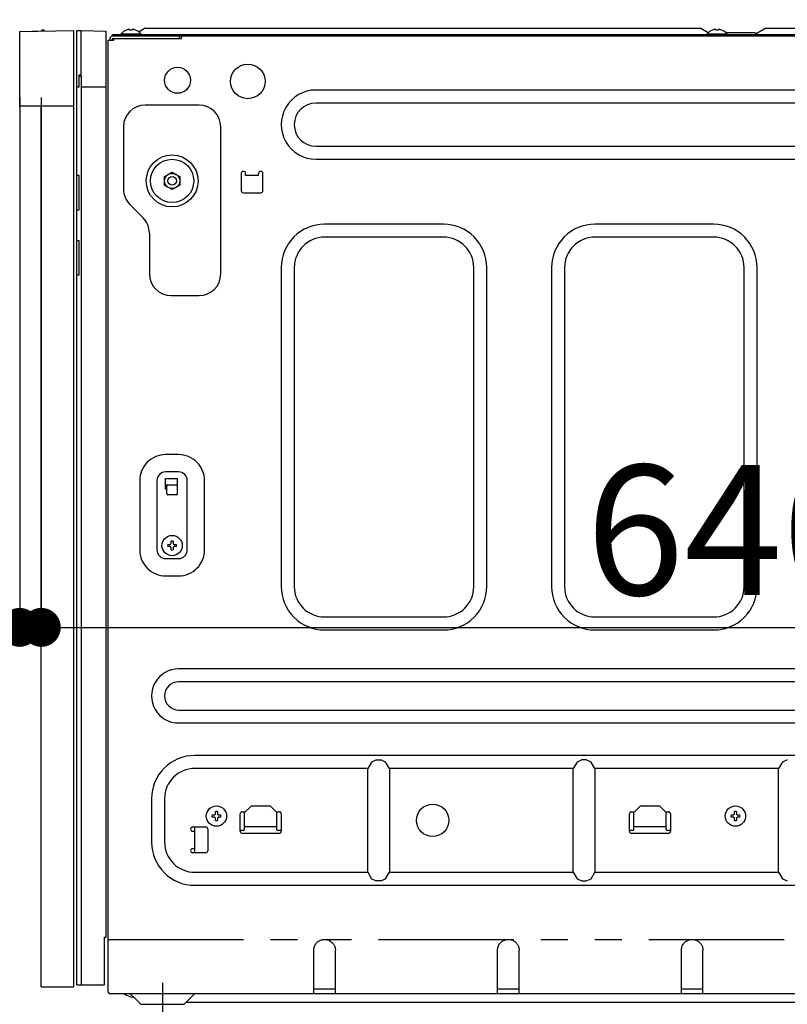
# Model space of a CAD drawing. Extents: x 55896 to 82369, y -25 to 8845.
# Drawn here: x 77608 to 77963, y 2429 to 2884 of the extents above; entities that cross this region are included whole.
import ezdxf

# ---------------------------------------------------------------- set-up
doc = ezdxf.new("R2010")
doc.units = 0
doc.header["$LTSCALE"] = 50
doc.header["$MEASUREMENT"] = 0
doc.linetypes.add('CENTER', pattern=[2, 1.25, -0.25, 0.25, -0.25])
doc.linetypes.add('PHANTOM', pattern=[2.5, 1.25, -0.25, 0.25, -0.25, 0.25, -0.25])
doc.layers.get('0').update_dxf_attribs({"linetype": 'CONTINUOUS'})
doc.layers.get('DEFPOINTS').update_dxf_attribs({"color": 146, "linetype": 'CONTINUOUS'})
doc.layers.add('150-機器', color=8, linetype='CONTINUOUS')
doc.layers.add('166-寸法B', color=11, linetype='CONTINUOUS')
doc.styles.add('KH001', font='txt')
doc.dimstyles.new('KH1xx030', dxfattribs={"dimscale": 30, "dimtxt": 2, "dimasz": 0.6, "dimexe": 0.3, "dimexo": 1.2, "dimgap": 0.5, "dimtad": 3, "dimdec": 1, "dimdsep": 46, "dimlunit": 6, "dimtxsty": 'KH001', "dimblk": 'DOT', "dimcen": 1, "dimdle": 1, "dimclrd": 256, "dimclre": 256, "dimclrt": 256, "dimadec": 0, "dimazin": 0, "dimtfac": 1, "dimtdec": 1, "dimtix": 1, "dimtmove": 2, "dimatfit": 3, "dimldrblk": 'CLOSEDBLANK', "dimfxl": 1, "dimtolj": 1, "dimtzin": 0, "dimlwd": -1, "dimlwe": -1, "dimarcsym": 0})

# ---------------------------------------------------------------- blocks, each defined once
blk = doc.blocks.new('RKW-404AM-SV_D')
at = {"layer": '150-機器', "color": 13, "linetype": 'Continuous'}
for p, q in [((-15, 450.23), (-15, 450.51)), ((-14, 450.51), (-14, 450.23)), ((-8, 451.1), (-10.5, 449.6)), ((-8, 451.1), (249, 451.1)), ((249, 451.1), (252.43, 449.04)), ((256, 450.23), (256, 450.51)), ((257, 450.51), (257, 450.23)), ((278.39, 450.73), (277.81, 450.39)), ((279, 451.1), (278.39, 450.73)), ((279, 451.1), (536, 451.1)), ((-66, 449.51), (-41, 450)), ((-66, 415), (-66, 449.51)), ((-60.26, 449.67), (-50.26, 449.87)), ((-60.26, 449.67), (-60.26, 449.62)), ((-50.26, 449.87), (-50.26, 449.82)), ((-41, 415), (-41, 450)), ((-39.5, 9), (-39.5, 450)), ((-39.5, 450), (-37.5, 449.97)), ((-37.5, 429.5), (-37.5, 449.97)), ((-37.5, 449.97), (-26, 449.76)), ((-26, 31), (-26, 449.76)), ((-24.2, 445.5), (-24.2, 446.3)), ((-23, 447.5), (-23, 448.1)), ((-23, 448.1), (551, 448.1)), ((-23, 447.5), (551.8, 447.5)), ((-23, 445.5), (-23, 446.3)), ((-23, 446.3), (8.7, 446.3)), ((-22.5, 445.5), (-22.5, 446.3)), ((-19.2, 448.39), (-19.2, 448.1)), ((-19.2, 448.39), (-9.8, 448.39)), ((-16.54, 450.23), (-16.6, 450.23)), ((-14, 450.23), (-15, 450.23)), ((-12.4, 450.23), (-12.46, 450.23)), ((-10.5, 449.6), (-10.95, 449.33)), ((-9.8, 448.1), (-9.8, 448.39)), ((7.8, 447.5), (7.8, 446.3)), ((8.8, 446.4), (8.8, 447)), ((251.8, 448.39), (251.8, 448.1)), ((251.8, 448.39), (261.2, 448.39)), ((254.46, 450.23), (254.4, 450.23)), ((257, 450.23), (256, 450.23)), ((258.6, 450.23), (258.54, 450.23)), ((260.4, 449.1), (274, 449.1)), ((261.2, 448.1), (261.2, 448.39)), ((274.5, 448.6), (274, 449.1)), ((275, 448.1), (274.5, 448.6)), ((275.11, 448.77), (274.63, 448.48)), ((275.62, 449.07), (275.11, 448.77)), ((276.16, 449.39), (275.62, 449.07)), ((276.7, 449.72), (276.16, 449.39)), ((277.25, 450.05), (276.7, 449.72)), ((277.81, 450.39), (277.25, 450.05)), ((-25, 5.6), (-25, 445.5)), ((-25, 445.5), (-22.5, 445.5)), ((-38.5, 424), (-38.5, 429.5)), ((-38.5, 429.5), (-37.5, 429.5)), ((-38.5, 429), (-37.5, 429)), ((-37.5, 429), (-37.5, 9)), ((-39.5, 424), (-38.5, 424)), ((-37.5, 424), (-26, 424)), ((455, 422.5), (71, 422.5)), ((-41, 415), (-66, 415)), ((-56, 8), (-56, 415)), ((-41, 8), (-41, 415)), ((17, 415.5), (-8, 415.5)), ((455, 416.5), (71, 416.5)), ((-18, 405.5), (-18, 376.64)), ((27, 337.5), (27, 405.5)), ((71, 396.5), (455, 396.5)), ((71, 390.5), (455, 390.5)), ((-38.5, 383), (-39.5, 383)), ((-38.5, 367), (-38.5, 383)), ((1, 382.52), (2.75, 383.53)), ((1, 382.37), (1, 382.52)), ((1, 382.17), (1, 382.37)), ((2.75, 383.53), (2.82, 383.57)), ((2.82, 383.57), (2.97, 383.66)), ((2.97, 383.66), (3.16, 383.77)), ((3.16, 383.77), (3.38, 383.89)), ((3.38, 383.89), (3.6, 384.02)), ((3.6, 384.02), (3.85, 384.16)), ((3.85, 384.16), (4.14, 384.33)), ((4.14, 384.33), (4.5, 384.54)), ((4.5, 384.54), (6.25, 383.53)), ((6.25, 383.53), (6.32, 383.49)), ((6.32, 383.49), (6.47, 383.4)), ((6.47, 383.4), (6.66, 383.29)), ((6.66, 383.29), (6.88, 383.17)), ((6.88, 383.17), (7.1, 383.04)), ((7.1, 383.04), (7.35, 382.9)), ((7.35, 382.9), (7.64, 382.73)), ((7.64, 382.73), (8, 382.52)), ((8, 382.52), (8, 382.37)), ((8, 382.37), (8, 382.17)), ((36.5, 384), (36.5, 376)), ((38.5, 383), (38.5, 384)), ((44.5, 383), (38.5, 383)), ((44.5, 383), (44.5, 384)), ((46.5, 376), (46.5, 384)), ((1, 381.93), (1, 382.17)), ((1, 381.69), (1, 381.93)), ((1, 381.43), (1, 381.69)), ((1, 381.16), (1, 381.43)), ((1, 380.85), (1, 381.16)), ((1, 380.5), (1, 380.85)), ((1, 380.34), (1, 380.5)), ((1, 380.13), (1, 380.34)), ((1, 379.89), (1, 380.13)), ((1, 379.64), (1, 379.89)), ((1, 379.38), (1, 379.64)), ((1, 379.11), (1, 379.38)), ((1, 378.82), (1, 379.11)), ((1, 378.48), (1, 378.82)), ((1.36, 378.27), (1, 378.48)), ((1.65, 378.1), (1.36, 378.27)), ((1.9, 377.96), (1.65, 378.1)), ((2.12, 377.83), (1.9, 377.96)), ((2.34, 377.71), (2.12, 377.83)), ((2.53, 377.6), (2.34, 377.71)), ((8, 378.48), (6.25, 377.47)), ((8, 382.17), (8, 381.93)), ((8, 381.93), (8, 381.69)), ((8, 381.69), (8, 381.43)), ((8, 381.43), (8, 381.16)), ((8, 381.16), (8, 380.85)), ((8, 380.85), (8, 380.5)), ((8, 380.5), (8, 380.34)), ((8, 380.34), (8, 380.13)), ((8, 380.13), (8, 379.89)), ((8, 379.89), (8, 379.64)), ((8, 379.64), (8, 379.38)), ((8, 379.38), (8, 379.11)), ((8, 379.11), (8, 378.82)), ((8, 378.82), (8, 378.48)), ((2.68, 377.51), (2.53, 377.6)), ((2.75, 377.47), (2.68, 377.51)), ((4.5, 376.46), (2.75, 377.47)), ((4.86, 376.67), (4.5, 376.46)), ((5.15, 376.84), (4.86, 376.67)), ((5.4, 376.98), (5.15, 376.84)), ((5.62, 377.11), (5.4, 376.98)), ((5.84, 377.23), (5.62, 377.11)), ((6.03, 377.34), (5.84, 377.23)), ((6.18, 377.43), (6.03, 377.34)), ((6.25, 377.47), (6.18, 377.43)), ((37.5, 375), (45.5, 375)), ((-15.07, 369.57), (-8.93, 363.43)), ((-38.5, 367), (-39.5, 367)), ((130, 360.5), (75, 360.5)), ((255, 360.5), (200, 360.5)), ((-6, 356.36), (-6, 337.5)), ((-39.5, 353), (-38.5, 353)), ((-38.5, 337), (-38.5, 353)), ((130, 354.5), (75, 354.5)), ((255, 354.5), (200, 354.5)), ((-38.5, 337), (-39.5, 337)), ((55, 340.5), (55, 193)), ((61, 340.5), (61, 193)), ((144, 193), (144, 340.5)), ((150, 193), (150, 340.5)), ((180, 340.5), (180, 193)), ((186, 340.5), (186, 193)), ((269, 193), (269, 340.5)), ((275, 193), (275, 340.5)), ((4, 327.5), (17, 327.5)), ((-37.47, 297.4), (-37.5, 297.4)), ((-37.5, 292.47), (-37.47, 292.47)), ((7.5, 254), (1.5, 254)), ((7.5, 246), (1.5, 246)), ((-10.5, 242), (-10.5, 210)), ((-2.5, 242), (-2.5, 210)), ((1.5, 238), (1.5, 243)), ((1.5, 243), (7, 243)), ((7, 236), (7, 243)), ((11.5, 210), (11.5, 242)), ((19.5, 210), (19.5, 242)), ((1.5, 240), (7, 240)), ((2, 238), (1.5, 238)), ((2, 236), (2, 239.5)), ((6.5, 235.5), (2.5, 235.5)), ((4, 212.93), (4, 214.04)), ((5, 214.04), (5, 212.93)), ((2.46, 212.5), (3.57, 212.5)), ((3.57, 211.5), (2.46, 211.5)), ((3.57, 212.5), (3.61, 212.52)), ((3.61, 211.48), (3.57, 211.5)), ((3.61, 212.52), (3.64, 212.53)), ((3.64, 211.47), (3.61, 211.48)), ((3.64, 212.53), (3.68, 212.55)), ((3.68, 211.45), (3.64, 211.47)), ((3.68, 212.55), (3.72, 212.57)), ((3.72, 211.43), (3.68, 211.45)), ((3.72, 212.57), (3.75, 212.59)), ((3.75, 211.41), (3.72, 211.43)), ((3.75, 212.59), (3.79, 212.6)), ((3.79, 211.4), (3.75, 211.41)), ((3.79, 212.6), (3.83, 212.62)), ((3.83, 211.38), (3.79, 211.4)), ((3.83, 212.62), (3.86, 212.64)), ((3.86, 211.36), (3.83, 211.38)), ((3.86, 212.64), (3.88, 212.67)), ((3.88, 211.33), (3.86, 211.36)), ((3.88, 212.67), (3.9, 212.71)), ((3.9, 211.29), (3.88, 211.33)), ((3.9, 212.71), (3.91, 212.75)), ((3.91, 211.25), (3.9, 211.29)), ((3.91, 212.75), (3.93, 212.78)), ((3.93, 211.22), (3.91, 211.25)), ((3.93, 212.78), (3.95, 212.82)), ((3.95, 211.18), (3.93, 211.22)), ((3.95, 212.82), (3.97, 212.86)), ((3.97, 211.14), (3.95, 211.18)), ((3.97, 212.86), (3.98, 212.89)), ((3.98, 211.11), (3.97, 211.14)), ((3.98, 212.89), (4, 212.93)), ((4, 211.07), (3.98, 211.11)), ((4, 209.96), (4, 211.07)), ((5, 212.93), (5.02, 212.89)), ((5.02, 211.11), (5, 211.07)), ((5, 211.07), (5, 209.96)), ((5.02, 212.89), (5.03, 212.86)), ((5.03, 211.14), (5.02, 211.11)), ((5.03, 212.86), (5.05, 212.82)), ((5.05, 211.18), (5.03, 211.14)), ((5.05, 212.82), (5.07, 212.78)), ((5.07, 211.22), (5.05, 211.18)), ((5.07, 212.78), (5.09, 212.75)), ((5.09, 211.25), (5.07, 211.22)), ((5.09, 212.75), (5.1, 212.71)), ((5.1, 211.29), (5.09, 211.25)), ((5.1, 212.71), (5.12, 212.67)), ((5.12, 211.33), (5.1, 211.29)), ((5.12, 212.67), (5.14, 212.64)), ((5.14, 211.36), (5.12, 211.33)), ((5.14, 212.64), (5.17, 212.62)), ((5.17, 211.38), (5.14, 211.36)), ((5.17, 212.62), (5.21, 212.6)), ((5.21, 211.4), (5.17, 211.38)), ((5.21, 212.6), (5.25, 212.59)), ((5.25, 211.41), (5.21, 211.4)), ((5.25, 212.59), (5.28, 212.57)), ((5.28, 211.43), (5.25, 211.41)), ((5.28, 212.57), (5.32, 212.55)), ((5.32, 211.45), (5.28, 211.43)), ((5.32, 212.55), (5.36, 212.53)), ((5.36, 211.47), (5.32, 211.45)), ((5.36, 212.53), (5.39, 212.52)), ((5.39, 211.48), (5.36, 211.47)), ((5.39, 212.52), (5.43, 212.5)), ((5.43, 211.5), (5.39, 211.48)), ((5.43, 212.5), (6.54, 212.5)), ((6.54, 211.5), (5.43, 211.5)), ((1.5, 206), (7.5, 206)), ((1.5, 198), (7.5, 198)), ((75, 179), (130, 179)), ((200, 179), (255, 179)), ((75, 173), (130, 173)), ((200, 173), (255, 173)), ((472.5, 155), (7.5, 155)), ((472.5, 149), (7.5, 149)), ((7.5, 136), (472.5, 136)), ((7.5, 130), (472.5, 130)), ((465, 115), (15, 115)), ((96.76, 111.94), (95, 109)), ((99, 113), (96.76, 111.94)), ((99, 113), (101, 113)), ((103.24, 111.94), (101, 113)), ((105, 109), (103.24, 111.94)), ((191.76, 111.94), (190, 109)), ((194, 113), (191.76, 111.94)), ((196, 113), (194, 113)), ((198.24, 111.94), (196, 113)), ((200, 109), (198.24, 111.94)), ((286.76, 111.94), (285, 109)), ((289, 113), (286.76, 111.94)), ((95, 109), (15, 109)), ((95, 61), (95, 109)), ((190, 109), (105, 109)), ((105, 109), (105, 61)), ((190, 61), (190, 109)), ((285, 109), (200, 109)), ((200, 109), (200, 61)), ((285, 61), (285, 109)), ((-5, 95), (-5, 75)), ((1, 95), (1, 75)), ((38, 88.6), (41, 91.6)), ((50, 91.6), (41, 91.6)), ((50, 91.6), (53, 88.6)), ((218, 88.6), (221, 91.6)), ((230, 91.6), (221, 91.6)), ((230, 91.6), (233, 88.6)), ((22.96, 87.5), (24.07, 87.5)), ((24.07, 86.5), (22.96, 86.5)), ((24.07, 87.5), (24.11, 87.52)), ((24.11, 86.48), (24.07, 86.5)), ((24.11, 87.52), (24.14, 87.53)), ((24.14, 86.47), (24.11, 86.48)), ((24.14, 87.53), (24.18, 87.55)), ((24.18, 86.45), (24.14, 86.47)), ((24.18, 87.55), (24.22, 87.57)), ((24.22, 87.57), (24.25, 87.59)), ((24.25, 87.59), (24.29, 87.6)), ((24.29, 87.6), (24.33, 87.62)), ((24.33, 87.62), (24.36, 87.64)), ((24.36, 87.64), (24.38, 87.67)), ((24.38, 87.67), (24.4, 87.71)), ((24.4, 87.71), (24.41, 87.75)), ((24.41, 87.75), (24.43, 87.78)), ((24.43, 87.78), (24.45, 87.82)), ((24.45, 87.82), (24.47, 87.86)), ((24.47, 87.86), (24.48, 87.89)), ((24.48, 87.89), (24.5, 87.93)), ((24.5, 87.93), (24.5, 89.04)), ((25.5, 89.04), (25.5, 87.93)), ((25.5, 87.93), (25.52, 87.89)), ((25.52, 87.89), (25.53, 87.86)), ((25.53, 87.86), (25.55, 87.82)), ((25.55, 87.82), (25.57, 87.78)), ((25.57, 87.78), (25.59, 87.75)), ((25.59, 87.75), (25.6, 87.71)), ((25.6, 87.71), (25.62, 87.67)), ((25.62, 87.67), (25.64, 87.64)), ((25.64, 87.64), (25.67, 87.62)), ((25.67, 87.62), (25.71, 87.6)), ((25.71, 87.6), (25.75, 87.59)), ((25.75, 87.59), (25.78, 87.57)), ((25.78, 87.57), (25.82, 87.55)), ((25.82, 87.55), (25.86, 87.53)), ((25.86, 86.47), (25.82, 86.45)), ((25.86, 87.53), (25.89, 87.52)), ((25.89, 86.48), (25.86, 86.47)), ((25.89, 87.52), (25.93, 87.5)), ((25.93, 86.5), (25.89, 86.48)), ((25.93, 87.5), (27.04, 87.5)), ((27.04, 86.5), (25.93, 86.5)), ((36, 80), (36, 88)), ((37, 89), (38.4, 89)), ((38, 80.8), (38, 88.6)), ((52.6, 89), (54, 89)), ((53, 80.8), (53, 88.6)), ((55, 88), (55, 80)), ((216, 80), (216, 88)), ((217, 89), (218.4, 89)), ((218, 80.8), (218, 88.6)), ((232.6, 89), (234, 89)), ((233, 80.8), (233, 88.6)), ((235, 88), (235, 80)), ((262.96, 87.5), (264.07, 87.5)), ((264.07, 86.5), (262.96, 86.5)), ((264.07, 87.5), (264.11, 87.52)), ((264.11, 86.48), (264.07, 86.5)), ((264.11, 87.52), (264.14, 87.53)), ((264.14, 86.47), (264.11, 86.48)), ((264.14, 87.53), (264.18, 87.55)), ((264.18, 86.45), (264.14, 86.47)), ((264.18, 87.55), (264.22, 87.57)), ((264.22, 87.57), (264.25, 87.59)), ((264.25, 87.59), (264.29, 87.6)), ((264.29, 87.6), (264.33, 87.62)), ((264.33, 87.62), (264.36, 87.64)), ((264.36, 87.64), (264.38, 87.67)), ((264.38, 87.67), (264.4, 87.71)), ((264.4, 87.71), (264.41, 87.75)), ((264.41, 87.75), (264.43, 87.78)), ((264.43, 87.78), (264.45, 87.82)), ((264.45, 87.82), (264.47, 87.86)), ((264.47, 87.86), (264.48, 87.89)), ((264.48, 87.89), (264.5, 87.93)), ((264.5, 87.93), (264.5, 89.04)), ((265.5, 89.04), (265.5, 87.93)), ((265.5, 87.93), (265.52, 87.89)), ((265.52, 87.89), (265.53, 87.86)), ((265.53, 87.86), (265.55, 87.82)), ((265.55, 87.82), (265.57, 87.78)), ((265.57, 87.78), (265.59, 87.75)), ((265.59, 87.75), (265.6, 87.71)), ((265.6, 87.71), (265.62, 87.67)), ((265.62, 87.67), (265.64, 87.64)), ((265.64, 87.64), (265.67, 87.62)), ((265.67, 87.62), (265.71, 87.6)), ((265.71, 87.6), (265.75, 87.59)), ((265.75, 87.59), (265.78, 87.57)), ((265.78, 87.57), (265.82, 87.55)), ((265.82, 87.55), (265.86, 87.53)), ((265.86, 86.47), (265.82, 86.45)), ((265.86, 87.53), (265.89, 87.52)), ((265.89, 86.48), (265.86, 86.47)), ((265.89, 87.52), (265.93, 87.5)), ((265.93, 86.5), (265.89, 86.48)), ((265.93, 87.5), (267.04, 87.5)), ((267.04, 86.5), (265.93, 86.5)), ((14, 82), (20, 82)), ((15, 70.6), (15, 82)), ((24.22, 86.43), (24.18, 86.45)), ((24.25, 86.41), (24.22, 86.43)), ((24.29, 86.4), (24.25, 86.41)), ((24.33, 86.38), (24.29, 86.4)), ((24.36, 86.36), (24.33, 86.38)), ((24.38, 86.33), (24.36, 86.36)), ((24.4, 86.29), (24.38, 86.33)), ((24.41, 86.25), (24.4, 86.29)), ((24.43, 86.22), (24.41, 86.25)), ((24.45, 86.18), (24.43, 86.22)), ((24.47, 86.14), (24.45, 86.18)), ((24.48, 86.11), (24.47, 86.14)), ((24.5, 86.07), (24.48, 86.11)), ((24.5, 84.96), (24.5, 86.07)), ((25.52, 86.11), (25.5, 86.07)), ((25.5, 86.07), (25.5, 84.96)), ((25.53, 86.14), (25.52, 86.11)), ((25.55, 86.18), (25.53, 86.14)), ((25.57, 86.22), (25.55, 86.18)), ((25.59, 86.25), (25.57, 86.22)), ((25.6, 86.29), (25.59, 86.25)), ((25.62, 86.33), (25.6, 86.29)), ((25.64, 86.36), (25.62, 86.33)), ((25.67, 86.38), (25.64, 86.36)), ((25.71, 86.4), (25.67, 86.38)), ((25.75, 86.41), (25.71, 86.4)), ((25.78, 86.43), (25.75, 86.41)), ((25.82, 86.45), (25.78, 86.43)), ((38, 82.1), (53, 82.1)), ((218, 82.1), (233, 82.1)), ((264.22, 86.43), (264.18, 86.45)), ((264.25, 86.41), (264.22, 86.43)), ((264.29, 86.4), (264.25, 86.41)), ((264.33, 86.38), (264.29, 86.4)), ((264.36, 86.36), (264.33, 86.38)), ((264.38, 86.33), (264.36, 86.36)), ((264.4, 86.29), (264.38, 86.33)), ((264.41, 86.25), (264.4, 86.29)), ((264.43, 86.22), (264.41, 86.25)), ((264.45, 86.18), (264.43, 86.22)), ((264.47, 86.14), (264.45, 86.18)), ((264.48, 86.11), (264.47, 86.14)), ((264.5, 86.07), (264.48, 86.11)), ((264.5, 84.96), (264.5, 86.07)), ((265.52, 86.11), (265.5, 86.07)), ((265.5, 86.07), (265.5, 84.96)), ((265.53, 86.14), (265.52, 86.11)), ((265.55, 86.18), (265.53, 86.14)), ((265.57, 86.22), (265.55, 86.18)), ((265.59, 86.25), (265.57, 86.22)), ((265.6, 86.29), (265.59, 86.25)), ((265.62, 86.33), (265.6, 86.29)), ((265.64, 86.36), (265.62, 86.33)), ((265.67, 86.38), (265.64, 86.36)), ((265.71, 86.4), (265.67, 86.38)), ((265.75, 86.41), (265.71, 86.4)), ((265.78, 86.43), (265.75, 86.41)), ((265.82, 86.45), (265.78, 86.43)), ((14, 80), (15, 80)), ((21, 81), (21, 71)), ((37.5, 80.3), (36, 80.3)), ((54, 79), (37, 79)), ((55, 80.3), (53.5, 80.3)), ((217.5, 80.3), (216, 80.3)), ((234, 79), (217, 79)), ((235, 80.3), (233.5, 80.3)), ((14, 72), (15, 72)), ((20, 70), (14, 70)), ((14.96, 70), (15, 70.6)), ((15, 61), (95, 61)), ((95, 61), (96.76, 58.06)), ((103.24, 58.06), (105, 61)), ((105, 61), (190, 61)), ((190, 61), (191.76, 58.06)), ((198.24, 58.06), (200, 61)), ((200, 61), (285, 61)), ((285, 61), (286.76, 58.06)), ((15, 55), (465, 55)), ((96.76, 58.06), (99, 57)), ((101, 57), (99, 57)), ((101, 57), (103.24, 58.06)), ((191.76, 58.06), (194, 57)), ((194, 57), (196, 57)), ((196, 57), (198.24, 58.06)), ((286.76, 58.06), (289, 57)), ((-27, 31), (-26, 31)), ((-27, 31), (-27, 9)), ((70.42, 27.02), (70.6, 27.39)), ((70.6, 27.39), (70.82, 27.75)), ((70.82, 27.75), (71.07, 28.09)), ((71.07, 28.09), (71.34, 28.41)), ((71.34, 28.41), (71.64, 28.7)), ((71.64, 28.7), (71.95, 28.96)), ((71.95, 28.96), (72.28, 29.2)), ((72.28, 29.2), (72.62, 29.4)), ((72.62, 29.4), (72.96, 29.57)), ((72.96, 29.57), (73.31, 29.71)), ((73.31, 29.71), (73.66, 29.82)), ((73.66, 29.82), (74.02, 29.89)), ((74.02, 29.89), (74.36, 29.94)), ((74.36, 29.94), (74.69, 29.98)), ((74.69, 29.98), (75, 30)), ((75, 30), (75.42, 29.96)), ((75.42, 29.96), (75.84, 29.9)), ((75.84, 29.9), (76.25, 29.83)), ((76.25, 29.83), (76.65, 29.72)), ((76.65, 29.72), (77.05, 29.57)), ((77.05, 29.57), (77.42, 29.38)), ((77.42, 29.38), (77.78, 29.16)), ((77.78, 29.16), (78.12, 28.91)), ((78.12, 28.91), (78.44, 28.63)), ((78.44, 28.63), (78.73, 28.33)), ((78.73, 28.33), (78.99, 28.02)), ((78.99, 28.02), (79.22, 27.69)), ((79.22, 27.69), (79.42, 27.35)), ((79.42, 27.35), (79.59, 27)), ((155.42, 27.02), (155.6, 27.39)), ((155.6, 27.39), (155.82, 27.75)), ((155.82, 27.75), (156.07, 28.09)), ((156.07, 28.09), (156.34, 28.41)), ((156.34, 28.41), (156.64, 28.7)), ((156.64, 28.7), (156.95, 28.96)), ((156.95, 28.96), (157.28, 29.2)), ((157.28, 29.2), (157.62, 29.4)), ((157.62, 29.4), (157.96, 29.57)), ((157.96, 29.57), (158.31, 29.71)), ((158.31, 29.71), (158.66, 29.82)), ((158.66, 29.82), (159.02, 29.89)), ((159.02, 29.89), (159.36, 29.94)), ((159.36, 29.94), (159.69, 29.98)), ((159.69, 29.98), (160, 30)), ((160, 30), (160.42, 29.96)), ((160.42, 29.96), (160.84, 29.9)), ((160.84, 29.9), (161.25, 29.83)), ((161.25, 29.83), (161.65, 29.72)), ((161.65, 29.72), (162.05, 29.57)), ((162.05, 29.57), (162.42, 29.38)), ((162.42, 29.38), (162.78, 29.16)), ((162.78, 29.16), (163.12, 28.91)), ((163.12, 28.91), (163.44, 28.63)), ((163.44, 28.63), (163.73, 28.33)), ((163.73, 28.33), (163.99, 28.02)), ((163.99, 28.02), (164.22, 27.69)), ((164.22, 27.69), (164.42, 27.35)), ((164.42, 27.35), (164.59, 27)), ((240.42, 27.02), (240.6, 27.39)), ((240.6, 27.39), (240.82, 27.75)), ((240.82, 27.75), (241.07, 28.09)), ((241.07, 28.09), (241.34, 28.41)), ((241.34, 28.41), (241.64, 28.7)), ((241.64, 28.7), (241.95, 28.96)), ((241.95, 28.96), (242.28, 29.2)), ((242.28, 29.2), (242.62, 29.4)), ((242.62, 29.4), (242.96, 29.57)), ((242.96, 29.57), (243.31, 29.71)), ((243.31, 29.71), (243.66, 29.82)), ((243.66, 29.82), (244.02, 29.89)), ((244.02, 29.89), (244.36, 29.94)), ((244.36, 29.94), (244.69, 29.98)), ((244.69, 29.98), (245, 30)), ((245, 30), (245.42, 29.96)), ((245.42, 29.96), (245.84, 29.9)), ((245.84, 29.9), (246.25, 29.83)), ((246.25, 29.83), (246.65, 29.72)), ((246.65, 29.72), (247.05, 29.57)), ((247.05, 29.57), (247.42, 29.38)), ((247.42, 29.38), (247.78, 29.16)), ((247.78, 29.16), (248.12, 28.91)), ((248.12, 28.91), (248.44, 28.63)), ((248.44, 28.63), (248.73, 28.33)), ((248.73, 28.33), (248.99, 28.02)), ((248.99, 28.02), (249.22, 27.69)), ((249.22, 27.69), (249.42, 27.35)), ((249.42, 27.35), (249.59, 27)), ((70, 25), (70.04, 25.41)), ((70, 5), (70, 25)), ((70.04, 25.41), (70.09, 25.83)), ((70.09, 25.83), (70.17, 26.23)), ((70.17, 26.23), (70.27, 26.63)), ((70.27, 26.63), (70.42, 27.02)), ((79.59, 27), (79.72, 26.66)), ((79.72, 26.66), (79.83, 26.31)), ((79.83, 26.31), (79.9, 25.96)), ((79.9, 25.96), (79.95, 25.62)), ((79.95, 25.62), (79.98, 25.3)), ((79.98, 25.3), (80, 25)), ((80, 5), (80, 25)), ((155, 25), (155.04, 25.41)), ((155, 5), (155, 25)), ((155.04, 25.41), (155.09, 25.83)), ((155.09, 25.83), (155.17, 26.23)), ((155.17, 26.23), (155.27, 26.63)), ((155.27, 26.63), (155.42, 27.02)), ((164.59, 27), (164.72, 26.66)), ((164.72, 26.66), (164.83, 26.31)), ((164.83, 26.31), (164.9, 25.96)), ((164.9, 25.96), (164.95, 25.62)), ((164.95, 25.62), (164.98, 25.3)), ((164.98, 25.3), (165, 25)), ((165, 5), (165, 25)), ((240, 25), (240.04, 25.41)), ((240, 5), (240, 25)), ((240.04, 25.41), (240.09, 25.83)), ((240.09, 25.83), (240.17, 26.23)), ((240.17, 26.23), (240.27, 26.63)), ((240.27, 26.63), (240.42, 27.02)), ((249.59, 27), (249.72, 26.66)), ((249.72, 26.66), (249.83, 26.31)), ((249.83, 26.31), (249.9, 25.96)), ((249.9, 25.96), (249.95, 25.62)), ((249.95, 25.62), (249.98, 25.3)), ((249.98, 25.3), (250, 25)), ((250, 5), (250, 25)), ((-56, 8), (-41, 8)), ((-39.5, 9), (-27, 9)), ((-24.4, 5), (514.4, 5)), ((-15, 5), (-12.5, 2.5)), ((12.5, 2.5), (15, 5)), ((80, 7), (70, 7)), ((165, 7), (155, 7)), ((250, 7), (240, 7)), ((-12.5, 2.5), (-10, 0)), ((-10, 0), (10, 0)), ((10, 0), (12.5, 2.5)), ((10.95, 1), (429, 1))]:
    blk.add_line(p, q, dxfattribs=at)
at = {"layer": '150-機器', "color": 13, "linetype": 'PHANTOM'}
for p, q in [((-59.26, 449.69), (-59.26, 449.64)), ((-51.26, 449.85), (-51.26, 449.8)), ((-25, 30), (515, 30))]:
    blk.add_line(p, q, dxfattribs=at)
at = {"layer": '150-機器', "color": 13, "linetype": 'CENTER'}
blk.add_line((0, 10), (0, -10), dxfattribs=at)
at = {"layer": '150-機器', "color": 13, "linetype": 'Continuous'}
for centre, radius in [((7, 427), 6), ((39.5, 426.5), 8), ((4.5, 380.5), 12), ((4.5, 380.5), 10), ((4.5, 380.5), 3.5), ((4.5, 380.5), 2), ((4.5, 212), 4.7), ((25, 87), 4.7), ((125, 85), 7.5), ((265, 87), 4.7)]:
    blk.add_circle(centre, radius, dxfattribs=at)
for centre, radius, start, end in [((-14.5, 444.5), 6.08, 98.7888, 109.6024), ((-14.85, 445.53), 5.01, 93.2359, 96.594), ((-15.27, 449.41), 1.13, 76.0444, 83.0582), ((-13.73, 449.41), 1.13, 96.942, 103.9554), ((-14.15, 445.53), 5.01, 83.406, 86.7641), ((-14.5, 444.5), 6.08, 70.3976, 81.2112), ((256.5, 444.5), 6.08, 98.7888, 109.6024), ((256.15, 445.53), 5.01, 93.2355, 96.5942), ((255.73, 449.41), 1.13, 76.0421, 83.0574), ((257.27, 449.41), 1.13, 96.9392, 103.9567), ((256.85, 445.53), 5.01, 83.4053, 86.7641), ((256.5, 444.5), 6.08, 70.3976, 81.2112), ((-55.25, 449.46), 0.813, 23.7499, 158.5101), ((-23, 446.3), 1.2, 90, 180), ((-14.5, 444.5), 6.1, 110.1368, 140.3981), ((-14.5, 444.5), 6.1, 39.6019, 69.8632), ((8.7, 446.4), 0.1, 270, 0), ((9.3, 447), 0.5, 90, 180), ((256.5, 444.5), 6.1, 110.1368, 140.3981), ((256.5, 444.5), 6.1, 39.6019, 69.8632), ((70.99, 406.5), 16, 89.9784, 270.0216), ((-8, 405.5), 10, 90, 180), ((17, 405.5), 10, 0, 90), ((71, 406.5), 10, 90, 270), ((37.5, 384), 1, 0, 180), ((45.5, 384), 1, 0, 180), ((-8, 376.64), 10, 180, 225), ((37.5, 376), 1, 180, 270), ((45.5, 376), 1, 270, 0), ((-16, 356.36), 10, 0, 45), ((74.99, 340.51), 19.99, 89.9755, 180.0245), ((130.01, 340.51), 19.99, 359.9806, 90.0192), ((199.99, 340.51), 19.99, 89.9756, 180.0245), ((255.01, 340.51), 19.99, 359.9807, 90.0193), ((75, 340.5), 14, 90, 180), ((130, 340.5), 14, 0.0001, 89.9999), ((200, 340.5), 14, 90.0001, 179.9999), ((255, 340.5), 14, 360, 90), ((4, 337.5), 10, 180, 270), ((17, 337.5), 10, 270, 0), ((1.49, 242.01), 11.99, 89.9741, 180.0259), ((7.5, 242), 12, 359.9842, 90.0159), ((1.5, 242), 4, 89.9999, 180.0001), ((7.5, 242), 4, 360, 90), ((2.5, 239.5), 0.5, 90, 180), ((6.5, 239.5), 0.5, 0, 90), ((2.5, 236), 0.5, 180, 270), ((6.5, 236), 0.5, 270, 0), ((4.5, 212), 2.1, 76.2259, 103.7741), ((1.5, 210), 12, 179.9843, 270.0159), ((1.5, 210), 4, 179.9999, 270.0001), ((4.5, 212), 2.1, 166.2259, 193.7741), ((4.5, 212), 2.1, 256.2259, 283.7741), ((4.5, 212), 2.1, 346.2259, 13.7741), ((7.51, 209.99), 11.99, 269.974, 0.0259), ((7.5, 210), 4, 270, 0), ((74.99, 192.99), 19.99, 179.9806, 270.0194), ((75, 193), 14, 180, 270), ((130.01, 192.99), 19.99, 269.9754, 0.0246), ((130, 193), 14, 270, 360), ((199.99, 192.99), 19.99, 179.9806, 270.0194), ((200, 193), 14, 180.0001, 269.9999), ((255.01, 192.99), 19.99, 269.9757, 0.0244), ((255, 193), 14, 270, 0), ((7.5, 142.5), 12.5, 89.979, 270.021), ((7.5, 142.5), 6.5, 90, 270), ((15, 95), 20, 90, 180), ((15, 95), 14, 90, 180), ((25, 87), 2.1, 166.2259, 193.7741), ((25, 87), 2.1, 76.2259, 103.7741), ((25, 87), 2.1, 346.2259, 13.7741), ((37, 88), 1, 90, 180), ((54, 88), 1, 0, 90), ((217, 88), 1, 90, 180), ((234, 88), 1, 0, 90), ((265, 87), 2.1, 166.2259, 193.7741), ((265, 87), 2.1, 76.2259, 103.7741), ((265, 87), 2.1, 346.2259, 13.7741), ((14, 81), 1, 90, 270), ((20, 81), 1, 0, 90), ((25, 87), 2.1, 256.2259, 283.7741), ((265, 87), 2.1, 256.2259, 283.7741), ((37, 80), 1, 180, 270), ((37.5, 80.8), 0.5, 270, 0), ((53.5, 80.8), 0.5, 180, 270), ((54, 80), 1, 270, 0), ((217, 80), 1, 180, 270), ((217.5, 80.8), 0.5, 270, 0), ((233.5, 80.8), 0.5, 180, 270), ((234, 80), 1, 270, 0), ((15, 75), 20, 180, 270), ((15, 75), 14, 180, 270), ((14, 71), 1, 90, 270), ((20, 71), 1, 270, 0), ((-24.4, 5.6), 0.6, 180, 270), ((-12.02, 13.6), 10.4, 235.7839, 262.1254)]:
    blk.add_arc(centre, radius, start, end, dxfattribs=at)
blk = doc.blocks.new('_Dot')
at = {"color": 0, "linetype": 'ByBlock', "lineweight": -2}
blk.add_line((-0.5, 0), (-1, 0), dxfattribs=at)
at = {"color": 0, "linetype": 'ByBlock', "const_width": 0.5}
blk.add_lwpolyline([(-0.25, 0, 1), (0.25, 0, 1)], format="xyb", close=True, dxfattribs=at)
blk = doc.blocks.new('*D194')
at = {"layer": '166-寸法B', "transparency": 16777216}
for p, q in [((77571.91, 2923.73), (77243.14, 2923.73)), ((77252.14, 2081.73), (77252.14, 2905.73)), ((77572.44, 2063.73), (77243.14, 2063.73))]:
    blk.add_line(p, q, dxfattribs=at)
at = {"layer": 'DEFPOINTS', "color": 0, "transparency": 16777216}
for p in [(77252.14, 2923.73), (77607.91, 2923.73), (77608.44, 2063.73)]:
    blk.add_point(p, dxfattribs=at)
at = {"layer": '166-寸法B', "transparency": 16777216, "xscale": 18, "yscale": 18, "zscale": 18}
for p, rotation in [((77252.14, 2923.73), 90), ((77252.14, 2063.73), 270)]:
    blk.add_blockref('_Dot', p, dxfattribs=dict(at, rotation=rotation))
at = {"layer": '166-寸法B', "transparency": 16777216, "insert": (77202.13, 2493.73), "char_height": 60, "attachment_point": 5, "rotation": 90, "style": 'KH001'}
blk.add_mtext('\\A1;860(910)', dxfattribs=at)
blk = doc.blocks.new('_ClosedBlank')
at = {"color": 0, "linetype": 'ByBlock', "lineweight": -2}
for p, q in [((-1, 0.167), (0, 0)), ((-1, 0.167), (-1, -0.167)), ((0, 0), (-1, -0.167))]:
    blk.add_line(p, q, dxfattribs=at)
blk = doc.blocks.new('*D195')
at = {"layer": '166-寸法B', "linetype": 'ByBlock', "transparency": 16777216}
for p, q in [((77607.91, 2847.73), (77607.91, 2593.92)), ((77617.91, 2847.73), (77617.91, 2593.92)), ((77607.91, 2602.92), (77468.69, 2602.92)), ((77589.91, 2602.92), (77571.91, 2602.92)), ((77607.91, 2602.92), (77617.91, 2602.92)), ((77635.91, 2602.92), (77653.91, 2602.92))]:
    blk.add_line(p, q, dxfattribs=at)
at = {"layer": 'DEFPOINTS', "color": 0, "transparency": 16777216}
for p in [(77607.91, 2883.73), (77617.91, 2883.73), (77617.91, 2602.92)]:
    blk.add_point(p, dxfattribs=at)
at = {"layer": '166-寸法B', "transparency": 16777216, "xscale": 18, "yscale": 18, "zscale": 18}
blk.add_blockref('_Dot', (77607.91, 2602.92), dxfattribs=at)
at = {"layer": '166-寸法B', "transparency": 16777216, "xscale": 18, "yscale": 18, "zscale": 18, "rotation": 180}
blk.add_blockref('_Dot', (77617.91, 2602.92), dxfattribs=at)
at = {"layer": '166-寸法B', "transparency": 16777216, "insert": (77517.35, 2647.92), "char_height": 60, "attachment_point": 5, "style": 'KH001'}
blk.add_mtext('\\A1;10', dxfattribs=at)
blk = doc.blocks.new('*D197')
at = {"layer": '166-寸法B', "transparency": 16777216}
for p, q in [((77571.91, 2883.73), (77378.14, 2883.73)), ((77387.14, 2181.73), (77387.14, 2865.73)), ((77606.91, 2163.73), (77378.14, 2163.73))]:
    blk.add_line(p, q, dxfattribs=at)
at = {"layer": 'DEFPOINTS', "color": 0, "transparency": 16777216}
for p in [(77387.14, 2883.73), (77607.91, 2883.73), (77642.91, 2163.73)]:
    blk.add_point(p, dxfattribs=at)
at = {"layer": '166-寸法B', "transparency": 16777216, "xscale": 18, "yscale": 18, "zscale": 18}
for p, rotation in [((77387.14, 2883.73), 90), ((77387.14, 2163.73), 270)]:
    blk.add_blockref('_Dot', p, dxfattribs=dict(at, rotation=rotation))
at = {"layer": '166-寸法B', "transparency": 16777216, "insert": (77342.14, 2523.73), "char_height": 60, "attachment_point": 5, "rotation": 90, "style": 'KH001'}
blk.add_mtext('\\A1;720', dxfattribs=at)
blk = doc.blocks.new('*D202')
at = {"layer": '166-寸法B', "transparency": 16777216}
for p, q in [((78257.91, 2842.73), (78257.91, 2593.92)), ((77617.91, 2811.73), (77617.91, 2593.92)), ((77635.91, 2602.92), (78239.91, 2602.92))]:
    blk.add_line(p, q, dxfattribs=at)
at = {"layer": 'DEFPOINTS', "color": 0, "transparency": 16777216}
for p in [(78257.91, 2878.73), (77617.91, 2847.73), (78257.91, 2602.92)]:
    blk.add_point(p, dxfattribs=at)
at = {"layer": '166-寸法B', "transparency": 16777216, "xscale": 18, "yscale": 18, "zscale": 18, "rotation": 180}
blk.add_blockref('_Dot', (77617.91, 2602.92), dxfattribs=at)
at = {"layer": '166-寸法B', "transparency": 16777216, "xscale": 18, "yscale": 18, "zscale": 18}
blk.add_blockref('_Dot', (78257.91, 2602.92), dxfattribs=at)
at = {"layer": '166-寸法B', "transparency": 16777216, "insert": (77937.91, 2647.92), "char_height": 60, "attachment_point": 5, "style": 'KH001'}
blk.add_mtext('\\A1;640', dxfattribs=at)

msp = doc.modelspace()

# ---------------------------------------------------------------- block references
at = {"layer": '150-機器'}
msp.add_blockref('RKW-404AM-SV_D', (77673.91, 2428.73), dxfattribs=at)

# ---------------------------------------------------------------- dimensions: what is measured, and where the dimension line sits
at = {"layer": '166-寸法B'}
dim = msp.add_linear_dim(base=(77252.14, 2923.73), p1=(77608.44, 2063.73), p2=(77607.91, 2923.73), angle=90, dimstyle='KH1xx030', override={"dimpost": '(910)'}, dxfattribs=at)
dim.commit()
dim.dimension.update_dxf_attribs({"geometry": '*D194', "text_midpoint": (77202.13, 2493.73)})
dim = msp.add_linear_dim(base=(77387.14, 2883.73), p1=(77642.91, 2163.73), p2=(77607.91, 2883.73), angle=90, dimstyle='KH1xx030', dxfattribs=at)
dim.commit()
dim.dimension.update_dxf_attribs({"geometry": '*D197', "text_midpoint": (77342.14, 2523.73)})
dim = msp.add_linear_dim(base=(77617.91, 2602.92), p1=(77607.91, 2883.73), p2=(77617.91, 2883.73), dimstyle='KH1xx030', override={"dimtmove": 1, "dimfxl": 0.5, "dimarcsym": 1}, dxfattribs=at)
dim.commit()
dim.dimension.update_dxf_attribs({"geometry": '*D195', "text_midpoint": (77517.35, 2628.69), "dimtype": 128})
dim = msp.add_linear_dim(base=(78257.91, 2602.92), p1=(77617.91, 2847.73), p2=(78257.91, 2878.73), dimstyle='KH1xx030', dxfattribs=at)
dim.commit()
dim.dimension.update_dxf_attribs({"geometry": '*D202', "text_midpoint": (77937.91, 2647.92)})

doc.saveas('drawing.dxf')
